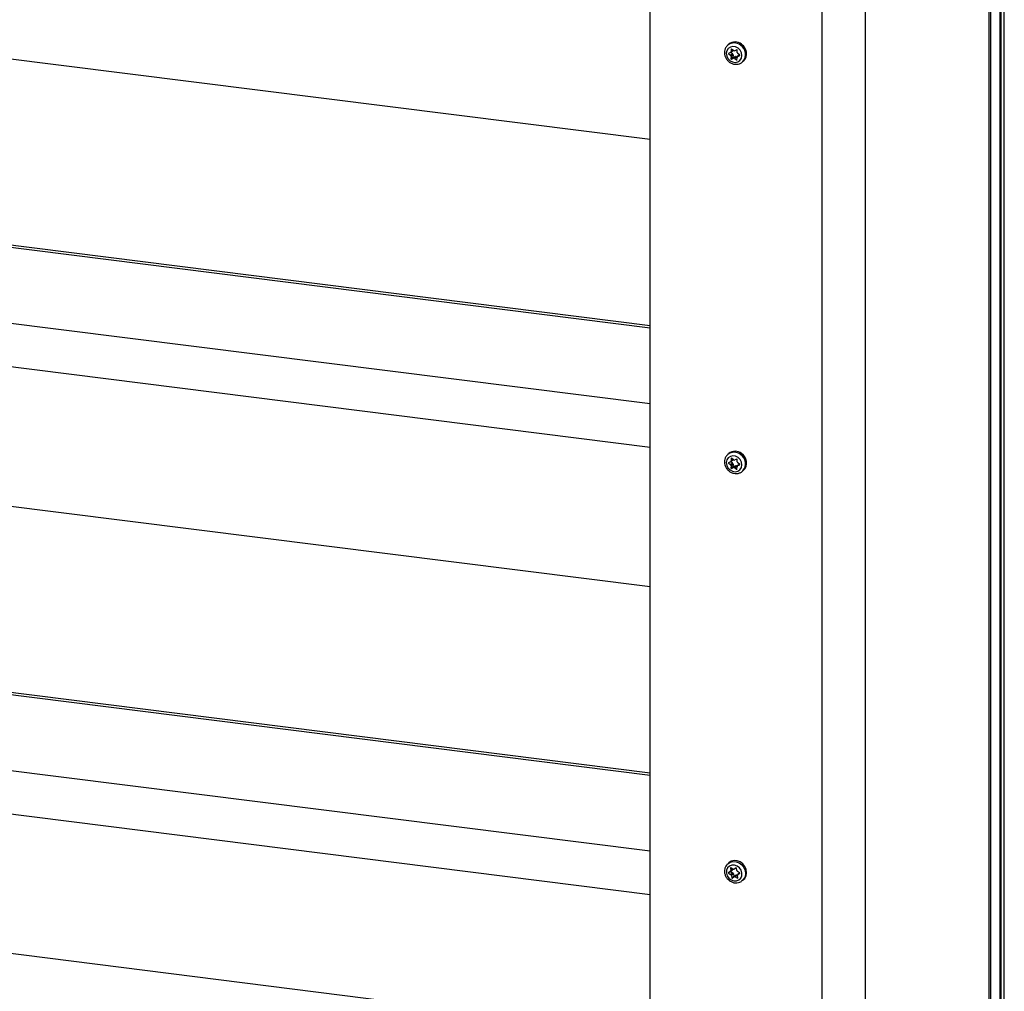
# Model space of a CAD drawing. Extents: x 5 to 415, y 5 to 292.
# Drawn here: x 373 to 393, y 210 to 229 of the extents above; entities that cross this region are included whole.
import ezdxf

# ---------------------------------------------------------------- set-up
doc = ezdxf.new("R2010")
doc.units = 0
doc.linetypes.add('SLD-SOLID', pattern=[0])
doc.layers.get('0').update_dxf_attribs({"linetype": 'CONTINUOUS'})

msp = doc.modelspace()

# ---------------------------------------------------------------- linework, layer by layer
at = {"color": 8, "linetype": 'SLD-SOLID'}
for p, q in [((392.523, 241.271), (392.523, 79.736)), ((390.068, 77.571), (390.068, 239.12)), ((389.209, 77.441), (389.209, 233.645)), ((310.969, 230.839), (385.779, 221.414)), ((310.776, 229.997), (385.779, 220.547)), ((387.394, 228.425), (387.428, 228.455)), ((387.4, 228.475), (387.395, 228.47)), ((387.36, 228.395), (387.34, 228.378)), ((387.502, 228.258), (387.51, 228.265)), ((387.559, 228.358), (387.525, 228.328)), ((387.565, 228.344), (387.567, 228.346)), ((385.779, 222.918), (352.324, 227.133)), ((310.969, 221.934), (385.779, 212.509)), ((310.776, 221.093), (385.779, 211.643)), ((387.36, 220.248), (387.34, 220.23)), ((387.394, 220.277), (387.428, 220.307)), ((387.4, 220.327), (387.395, 220.322)), ((387.559, 220.21), (387.525, 220.18)), ((387.502, 220.11), (387.51, 220.117)), ((387.565, 220.197), (387.567, 220.199)), ((385.779, 214.014), (352.32, 218.229)), ((387.387, 212.172), (387.381, 212.167)), ((387.387, 212.121), (387.423, 212.152)), ((387.517, 211.97), (387.524, 211.976)), ((387.564, 212.075), (387.529, 212.043)), ((387.565, 212.066), (387.565, 212.067))]:
    msp.add_line(p, q, dxfattribs=at)
at = {"color": 7, "linetype": 'SLD-SOLID'}
for p, q in [((392.566, 79.815), (392.566, 241.309)), ((310.776, 236.125), (385.779, 226.676)), ((392.749, 159.05), (392.749, 235.181)), ((392.763, 235.184), (392.763, 159.041)), ((392.834, 158.983), (392.834, 235.246)), ((385.779, 77.978), (385.779, 233.228)), ((387.318, 228.543), (387.325, 228.55)), ((387.347, 228.569), (387.325, 228.55)), ((387.386, 228.408), (387.426, 228.442)), ((387.395, 228.47), (387.394, 228.425)), ((387.441, 228.445), (387.403, 228.474)), ((387.507, 228.458), (387.467, 228.441)), ((387.514, 228.407), (387.515, 228.452)), ((387.34, 228.378), (387.379, 228.349)), ((387.38, 228.404), (387.341, 228.387)), ((387.379, 228.349), (387.418, 228.384)), ((387.386, 228.408), (387.418, 228.384)), ((387.391, 228.325), (387.39, 228.279)), ((387.39, 228.279), (387.43, 228.314)), ((387.431, 228.36), (387.391, 228.325)), ((387.437, 228.308), (387.398, 228.274)), ((387.398, 228.274), (387.438, 228.291)), ((387.431, 228.36), (387.43, 228.314)), ((387.437, 228.308), (387.477, 228.325)), ((387.438, 228.291), (387.477, 228.325)), ((387.503, 228.321), (387.464, 228.287)), ((387.464, 228.287), (387.502, 228.258)), ((387.503, 228.321), (387.513, 228.314)), ((387.51, 228.261), (387.511, 228.307)), ((387.558, 228.358), (387.519, 228.324)), ((387.525, 228.328), (387.565, 228.344)), ((387.565, 228.353), (387.526, 228.382)), ((387.619, 228.216), (387.641, 228.236)), ((310.776, 227.221), (385.779, 217.771)), ((385.779, 222.962), (352.298, 227.18)), ((387.318, 220.395), (387.325, 220.402)), ((387.347, 220.421), (387.325, 220.402)), ((387.34, 220.23), (387.379, 220.202)), ((387.38, 220.256), (387.341, 220.239)), ((387.379, 220.202), (387.418, 220.236)), ((387.386, 220.26), (387.426, 220.295)), ((387.386, 220.26), (387.418, 220.236)), ((387.431, 220.212), (387.391, 220.177)), ((387.395, 220.322), (387.394, 220.277)), ((387.441, 220.297), (387.403, 220.326)), ((387.431, 220.212), (387.43, 220.166)), ((387.507, 220.31), (387.467, 220.293)), ((387.514, 220.259), (387.515, 220.304)), ((387.558, 220.211), (387.519, 220.176)), ((387.565, 220.206), (387.526, 220.234)), ((387.391, 220.177), (387.39, 220.132)), ((387.39, 220.132), (387.43, 220.166)), ((387.437, 220.161), (387.398, 220.126)), ((387.398, 220.126), (387.438, 220.143)), ((387.437, 220.161), (387.477, 220.178)), ((387.438, 220.143), (387.477, 220.178)), ((387.503, 220.174), (387.464, 220.139)), ((387.464, 220.139), (387.502, 220.11)), ((387.503, 220.174), (387.513, 220.166)), ((387.51, 220.114), (387.511, 220.159)), ((387.525, 220.18), (387.565, 220.197)), ((387.619, 220.069), (387.641, 220.088)), ((310.776, 218.317), (385.779, 208.867)), ((385.779, 214.057), (352.313, 218.274)), ((387.347, 212.273), (387.325, 212.254)), ((387.381, 212.167), (387.387, 212.121)), ((387.43, 212.148), (387.388, 212.171)), ((387.492, 212.172), (387.456, 212.148)), ((387.506, 212.121), (387.5, 212.167)), ((387.377, 212.098), (387.341, 212.074)), ((387.381, 212.1), (387.342, 212.065)), ((387.342, 212.065), (387.384, 212.042)), ((387.379, 212.1), (387.419, 212.134)), ((387.38, 212.1), (387.381, 212.1)), ((387.381, 212.1), (387.423, 212.077)), ((387.384, 212.042), (387.423, 212.077)), ((387.439, 212.054), (387.399, 212.02)), ((387.399, 212.02), (387.405, 211.974)), ((387.405, 211.974), (387.445, 212.008)), ((387.453, 212.004), (387.414, 211.969)), ((387.414, 211.969), (387.45, 211.992)), ((387.439, 212.054), (387.445, 212.008)), ((387.45, 211.992), (387.489, 212.027)), ((387.453, 212.004), (387.489, 212.027)), ((387.515, 212.027), (387.475, 211.992)), ((387.475, 211.992), (387.517, 211.97)), ((387.515, 212.027), (387.518, 212.025)), ((387.524, 211.974), (387.519, 212.02)), ((387.563, 212.075), (387.522, 212.098)), ((387.564, 212.075), (387.526, 212.041)), ((387.529, 212.043), (387.565, 212.066)), ((387.627, 211.928), (387.598, 211.905)), ((387.619, 211.921), (387.641, 211.94))]:
    msp.add_line(p, q, dxfattribs=at)
at = {"color": 7, "linetype": 'SLD-SOLID', "flags": 128}
for points in [[(387.534, 228.49), (387.483, 228.516), (387.429, 228.524), (387.378, 228.513), (387.336, 228.484), (387.307, 228.441), (387.297, 228.389), (387.305, 228.334), (387.331, 228.283), (387.371, 228.242), (387.422, 228.216), (387.476, 228.207), (387.527, 228.218), (387.57, 228.247), (387.598, 228.29), (387.609, 228.342), (387.6, 228.397), (387.574, 228.449), (387.534, 228.49)], [(387.626, 228.223), (387.621, 228.218), (387.619, 228.216)], [(387.534, 220.342), (387.483, 220.368), (387.429, 220.376), (387.378, 220.365), (387.336, 220.337), (387.307, 220.294), (387.297, 220.241), (387.305, 220.186), (387.331, 220.135), (387.371, 220.094), (387.422, 220.068), (387.476, 220.06), (387.527, 220.071), (387.57, 220.099), (387.598, 220.143), (387.609, 220.195), (387.6, 220.25), (387.574, 220.301), (387.534, 220.342)], [(387.626, 220.075), (387.621, 220.07), (387.619, 220.069)], [(387.547, 211.934), (387.584, 211.969), (387.605, 212.017), (387.607, 212.071), (387.591, 212.125), (387.558, 212.173), (387.513, 212.208), (387.46, 212.226), (387.406, 212.226), (387.358, 212.207), (387.321, 212.172), (387.301, 212.124), (387.298, 212.07), (387.314, 212.016), (387.347, 211.968), (387.393, 211.933), (387.445, 211.914), (387.499, 211.915), (387.547, 211.934)], [(387.314, 212.243), (387.323, 212.252), (387.325, 212.254)], [(387.641, 211.94), (387.663, 211.964), (387.691, 212.016), (387.702, 212.076), (387.694, 212.139), (387.668, 212.199), (387.627, 212.251), (387.574, 212.29), (387.514, 212.313), (387.452, 212.317), (387.394, 212.303), (387.347, 212.273)]]:
    msp.add_lwpolyline(points, dxfattribs=at)
at = {"color": 8, "linetype": 'SLD-SOLID', "flags": 128}
msp.add_lwpolyline([(387.325, 212.254), (387.372, 212.284), (387.43, 212.298), (387.492, 212.294), (387.552, 212.271), (387.605, 212.232), (387.646, 212.18), (387.672, 212.12), (387.68, 212.057), (387.67, 211.997), (387.642, 211.945), (387.627, 211.928)], dxfattribs=at)
at = {"color": 8, "linetype": 'SLD-SOLID'}
for centre, radius, start, end in [((387.452, 228.392), 0.202, 50.6046, 128.7577), ((387.462, 228.366), 0.218, 319.117, 56.9231), ((387.452, 220.244), 0.202, 50.6046, 128.7577), ((387.462, 220.218), 0.218, 319.117, 56.9231)]:
    msp.add_arc(centre, radius, start, end, dxfattribs=at)
at = {"color": 7, "linetype": 'SLD-SOLID'}
for centre, radius, start, end in [((387.474, 228.413), 0.201, 50.1628, 129.1996), ((387.4, 228.47), 0.00474, 48.1805, 177.7879), ((387.411, 228.459), 0.0222, 311.5941, 341.6949), ((387.458, 228.466), 0.0266, 231.822, 291.0996), ((387.509, 228.452), 0.00584, 358.4576, 108.4972), ((387.484, 228.385), 0.217, 316.2552, 57.0685), ((387.343, 228.383), 0.00522, 118.5567, 238.7101), ((387.361, 228.325), 0.0302, 359.7673, 53.9985), ((387.371, 228.425), 0.0225, 293.5564, 0.0023), ((387.396, 228.279), 0.00584, 178.4576, 288.4972), ((387.401, 228.36), 0.0302, 359.7673, 53.9985), ((387.435, 228.314), 0.00584, 178.4576, 288.4972), ((387.447, 228.266), 0.0266, 51.822, 111.0996), ((387.487, 228.3), 0.0266, 51.822, 111.0996), ((387.506, 228.262), 0.00474, 228.1805, 357.7879), ((387.534, 228.307), 0.0225, 113.5564, 180.0023), ((387.544, 228.407), 0.0302, 179.7673, 233.9985), ((387.562, 228.349), 0.00522, 298.5567, 58.7101), ((387.474, 220.266), 0.201, 50.1628, 129.1996), ((387.484, 220.238), 0.217, 316.2552, 57.0685), ((387.343, 220.235), 0.00522, 118.5567, 238.7101), ((387.371, 220.277), 0.0225, 293.5564, 0.0023), ((387.4, 220.322), 0.00474, 48.1805, 177.7879), ((387.401, 220.212), 0.0302, 359.7673, 53.9985), ((387.411, 220.311), 0.0222, 311.5941, 341.6949), ((387.458, 220.318), 0.0266, 231.822, 291.0996), ((387.509, 220.305), 0.00584, 358.4576, 108.4972), ((387.544, 220.259), 0.0302, 179.7673, 233.9985), ((387.562, 220.201), 0.00522, 298.5567, 58.7101), ((387.361, 220.177), 0.0302, 359.7673, 53.9985), ((387.396, 220.132), 0.00584, 178.4576, 288.4972), ((387.435, 220.166), 0.00584, 178.4576, 288.4972), ((387.447, 220.118), 0.0266, 51.822, 111.0996), ((387.487, 220.153), 0.0266, 51.822, 111.0996), ((387.506, 220.114), 0.00474, 228.1805, 357.7879), ((387.534, 220.159), 0.0225, 113.5564, 180.0023), ((387.386, 212.167), 0.00467, 57.193, 188.3471), ((387.494, 212.166), 0.00571, 5.4162, 117.2967), ((387.344, 212.07), 0.00541, 128.8126, 245.5786), ((387.364, 212.117), 0.0233, 303.9426, 8.9052), ((387.369, 212.015), 0.0308, 7.9122, 61.4274), ((387.411, 211.974), 0.00571, 185.4162, 297.2967), ((387.403, 212.151), 0.023, 312.1002, 357.5095), ((387.408, 212.05), 0.0308, 7.9122, 61.4274), ((387.443, 212.17), 0.0252, 239.5324, 300.9648), ((387.45, 212.009), 0.00571, 185.4162, 297.2967), ((387.463, 211.971), 0.0252, 59.5324, 120.9648), ((387.502, 212.005), 0.0252, 59.5324, 120.9648), ((387.536, 212.125), 0.0308, 187.9122, 241.4274), ((387.52, 211.973), 0.00467, 237.193, 8.3471), ((387.542, 212.024), 0.0233, 123.9426, 188.9052), ((387.561, 212.07), 0.00541, 308.8126, 65.5786)]:
    msp.add_arc(centre, radius, start, end, dxfattribs=at)
for points, knots in [([(387.318, 228.541), (387.309, 228.531), (387.286, 228.508), (387.266, 228.459), (387.258, 228.4), (387.267, 228.34), (387.292, 228.283), (387.331, 228.234), (387.382, 228.195), (387.441, 228.172), (387.503, 228.166), (387.561, 228.179), (387.604, 228.2), (387.621, 228.22), (387.625, 228.225)], [0, 0, 0, 0, 0.062836, 0.151021, 0.239382, 0.328614, 0.418898, 0.510078, 0.601919, 0.694126, 0.786272, 0.877715, 0.967886, 1, 1, 1, 1]), ([(387.318, 220.393), (387.309, 220.383), (387.286, 220.36), (387.266, 220.311), (387.258, 220.253), (387.267, 220.192), (387.292, 220.135), (387.331, 220.086), (387.382, 220.048), (387.441, 220.025), (387.503, 220.019), (387.561, 220.031), (387.604, 220.052), (387.621, 220.072), (387.625, 220.077)], [0, 0, 0, 0, 0.062836, 0.151021, 0.239382, 0.328614, 0.418898, 0.510078, 0.601919, 0.694126, 0.786272, 0.877715, 0.967886, 1, 1, 1, 1]), ([(387.314, 212.241), (387.305, 212.231), (387.282, 212.206), (387.264, 212.156), (387.258, 212.097), (387.269, 212.037), (387.296, 211.981), (387.337, 211.933), (387.39, 211.896), (387.449, 211.875), (387.51, 211.872), (387.561, 211.883), (387.587, 211.899), (387.597, 211.904)], [0, 0, 0, 0, 0.0702815, 0.1648634, 0.259756, 0.355637, 0.4526395, 0.5505706, 0.6491815, 0.7481329, 0.8469428, 0.9449057, 1, 1, 1, 1])]:
    msp.add_open_spline(points, degree=3, knots=knots, dxfattribs=at)

doc.saveas('drawing.dxf')
